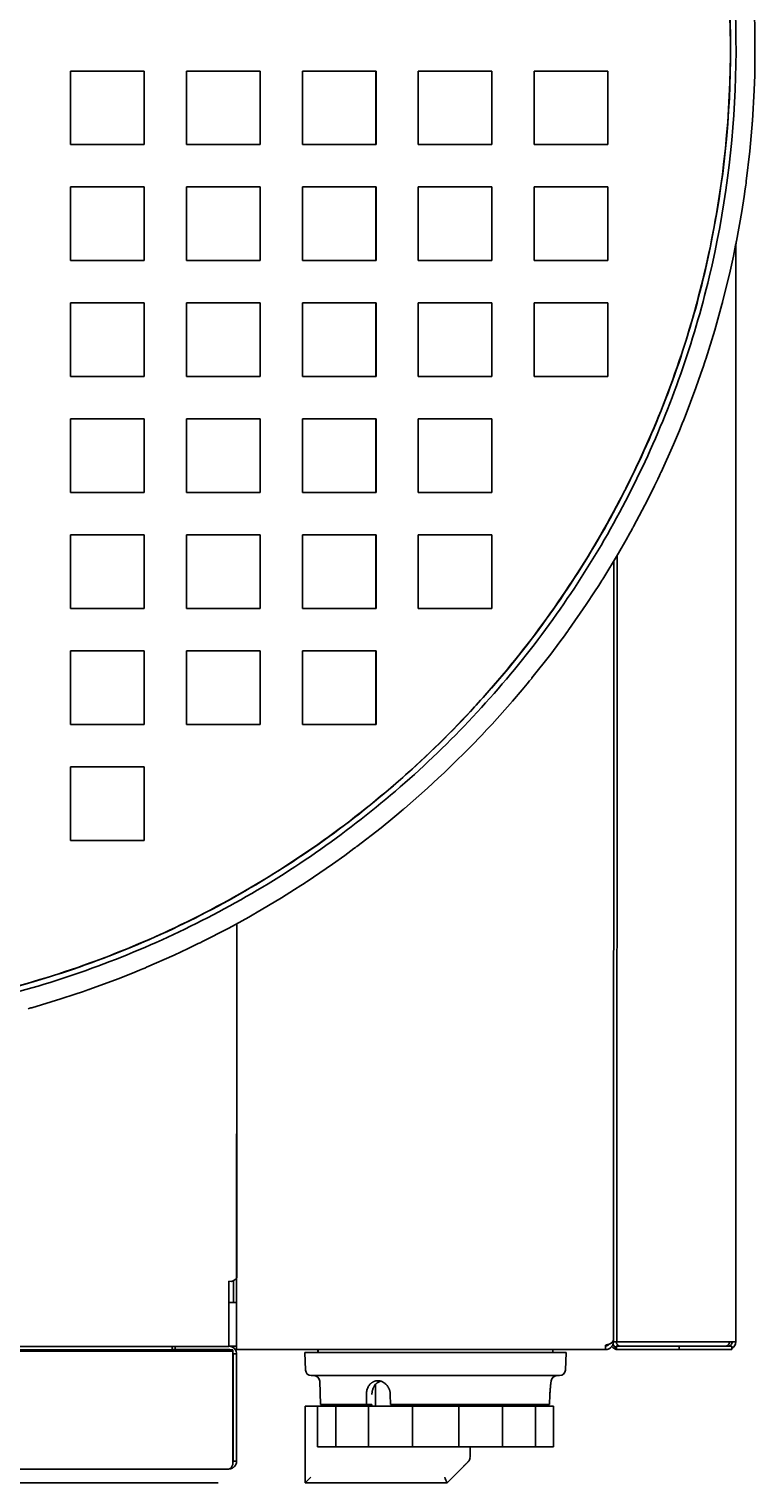
# Model space of a CAD drawing. Extents: x 100 to 8278, y 100 to 5882.
# Drawn here: x 3136 to 3386, y 1786 to 2287 of the extents above; entities that cross this region are included whole.
import ezdxf

# ---------------------------------------------------------------- set-up
doc = ezdxf.new("R2010")
doc.units = 0
doc.layers.get('0').update_dxf_attribs({"color": 1, "linetype": 'CONTINUOUS'})
doc.styles.get("Standard").update_dxf_attribs({"font": 'simplex'})
doc.dimstyles.get("Standard").update_dxf_attribs({"dimtxt": 2.5, "dimasz": 2.5, "dimexe": 1.25, "dimexo": 0.625, "dimtad": 1, "dimcen": 2.5, "dimazin": 3, "dimtfac": 1, "dimtmove": 0, "dimatfit": 3})

# ---------------------------------------------------------------- blocks, each defined once
blk = doc.blocks.new('*D1')
at = {"color": 1, "linetype": 'CONTINUOUS'}
for p, q in [((2136.551607, 4452.892838), (2633.24621, 4452.892838)), ((2166.551607, 4452.892838), (2161.551607, 4417.892838)), ((2166.551607, 1785.792838), (2166.551607, 4452.892838)), ((2171.551607, 4417.892838), (2166.551607, 4452.892838)), ((2166.551607, 4437.892838), (2164.051607, 4417.892838)), ((2169.051607, 4417.892838), (2166.551607, 4437.892838)), ((2161.551607, 4417.892838), (2169.051607, 4417.892838)), ((2164.051607, 4417.892838), (2171.551607, 4417.892838)), ((2169.051607, 1820.792838), (2161.551607, 1820.792838)), ((2161.551607, 1820.792838), (2166.551607, 1785.792838)), ((2171.551607, 1820.792838), (2164.051607, 1820.792838)), ((2164.051607, 1820.792838), (2166.551607, 1800.792838)), ((2166.551607, 1785.792838), (2171.551607, 1820.792838)), ((2166.551607, 1800.792838), (2169.051607, 1820.792838)), ((3200.777368, 1785.792838), (2136.551607, 1785.792838))]:
    blk.add_line(p, q, dxfattribs=at)
blk.add_text('2667.1', height=35, rotation=90, dxfattribs=at).set_placement((2149.051607, 3054.655338))

msp = doc.modelspace()

# ---------------------------------------------------------------- linework, layer by layer
at = {"color": 3, "linetype": 'CONTINUOUS'}
for p, q in [((3385.815626, 2292.421297), (3385.964436, 2287.17357)), ((3385.964436, 2287.17357), (3386.021581, 2276.674407)), ((3149.853964, 2272.843541), (3175.253941, 2272.843541)), ((3149.853964, 2247.443541), (3149.853964, 2272.843541)), ((3175.252293, 2247.443541), (3175.252293, 2272.843541)), ((3175.253941, 2272.843541), (3175.253941, 2247.443541)), ((3189.853927, 2272.843541), (3215.253903, 2272.843541)), ((3189.853927, 2247.443541), (3189.853927, 2272.843541)), ((3215.252255, 2247.443541), (3215.252255, 2272.843541)), ((3215.253903, 2272.843541), (3215.253903, 2247.443541)), ((3229.853889, 2272.843541), (3255.253865, 2272.843541)), ((3229.853889, 2247.443541), (3229.853889, 2272.843541)), ((3255.252218, 2247.443541), (3255.252218, 2272.843541)), ((3255.253865, 2272.843541), (3255.253865, 2247.443541)), ((3269.853851, 2272.843541), (3295.253827, 2272.843541)), ((3269.853851, 2247.443541), (3269.853851, 2272.843541)), ((3295.25218, 2247.443541), (3295.25218, 2272.843541)), ((3295.253827, 2272.843541), (3295.253827, 2247.443541)), ((3309.853814, 2272.843541), (3335.25379, 2272.843541)), ((3309.853814, 2247.443541), (3309.853814, 2272.843541)), ((3335.252142, 2247.443541), (3335.252142, 2272.843541)), ((3335.25379, 2272.843541), (3335.25379, 2247.443541)), ((3385.98568, 2274.049732), (3385.929676, 2271.425407)), ((3386.006143, 2275.362035), (3385.98568, 2274.049732)), ((3386.014489, 2276.018214), (3386.006143, 2275.362035)), ((3386.018192, 2276.346309), (3386.014489, 2276.018214)), ((3386.021581, 2276.674407), (3386.018192, 2276.346309)), ((3385.929676, 2271.425407), (3385.757294, 2266.178416)), ((3385.757294, 2266.178416), (3385.170638, 2255.695365)), ((3384.97356, 2253.077822), (3384.756366, 2250.461883)), ((3385.074616, 2254.386402), (3384.97356, 2253.077822)), ((3385.123256, 2255.040837), (3385.074616, 2254.386402)), ((3385.147105, 2255.368089), (3385.123256, 2255.040837)), ((3385.170638, 2255.695365), (3385.147105, 2255.368089)), ((3175.253941, 2247.443541), (3149.853964, 2247.443541)), ((3215.253903, 2247.443541), (3189.853927, 2247.443541)), ((3255.253865, 2247.443541), (3229.853889, 2247.443541)), ((3295.253827, 2247.443541), (3269.853851, 2247.443541)), ((3335.25379, 2247.443541), (3309.853814, 2247.443541)), ((3384.756366, 2250.461883), (3384.261766, 2245.235417)), ((3384.261766, 2245.235417), (3383.032661, 2234.808303)), ((3149.853964, 2232.843541), (3175.253941, 2232.843541)), ((3149.853964, 2207.443541), (3149.853964, 2232.843541)), ((3175.252293, 2207.443541), (3175.252293, 2232.843541)), ((3175.253941, 2232.843541), (3175.253941, 2207.443541)), ((3189.853927, 2232.843541), (3215.253903, 2232.843541)), ((3189.853927, 2207.443541), (3189.853927, 2232.843541)), ((3215.252255, 2207.443541), (3215.252255, 2232.843541)), ((3215.253903, 2232.843541), (3215.253903, 2207.443541)), ((3229.853889, 2232.843541), (3255.253865, 2232.843541)), ((3229.853889, 2207.443541), (3229.853889, 2232.843541)), ((3255.252218, 2207.443541), (3255.252218, 2232.843541)), ((3255.253865, 2232.843541), (3255.253865, 2207.443541)), ((3269.853851, 2232.843541), (3295.253827, 2232.843541)), ((3269.853851, 2207.443541), (3269.853851, 2232.843541)), ((3295.25218, 2207.443541), (3295.25218, 2232.843541)), ((3295.253827, 2232.843541), (3295.253827, 2207.443541)), ((3309.853814, 2232.843541), (3335.25379, 2232.843541)), ((3309.853814, 2207.443541), (3309.853814, 2232.843541)), ((3335.252142, 2207.443541), (3335.252142, 2232.843541)), ((3335.25379, 2232.843541), (3335.25379, 2207.443541)), ((3382.675601, 2232.207774), (3382.298696, 2229.610042)), ((3382.856614, 2233.507698), (3382.675601, 2232.207774)), ((3382.945258, 2234.157917), (3382.856614, 2233.507698)), ((3382.989115, 2234.483089), (3382.945258, 2234.157917)), ((3383.032661, 2234.808303), (3382.989115, 2234.483089)), ((3382.298696, 2229.610042), (3381.485482, 2224.42357)), ((3381.485482, 2224.42357), (3379.622386, 2214.090761)), ((3379.367393, 2212.803286), (3379.107503, 2211.51679)), ((3379.495502, 2213.446902), (3379.367393, 2212.803286)), ((3379.383621, 2212.839016), (3379.383621, 1834.492838)), ((3379.559097, 2213.768801), (3379.495502, 2213.446902)), ((3379.59078, 2213.929773), (3379.559097, 2213.768801)), ((3379.622386, 2214.090761), (3379.59078, 2213.929773)), ((3175.253941, 2207.443541), (3149.853964, 2207.443541)), ((3215.253903, 2207.443541), (3189.853927, 2207.443541)), ((3255.253865, 2207.443541), (3229.853889, 2207.443541)), ((3295.253827, 2207.443541), (3269.853851, 2207.443541)), ((3335.25379, 2207.443541), (3309.853814, 2207.443541)), ((3378.573044, 2208.946811), (3377.445531, 2203.819421)), ((3379.107503, 2211.51679), (3378.573044, 2208.946811)), ((3377.445531, 2203.819421), (3374.957076, 2193.619096)), ((3149.853964, 2192.843541), (3175.253941, 2192.843541)), ((3149.853964, 2167.443541), (3149.853964, 2192.843541)), ((3175.252293, 2167.443541), (3175.252293, 2192.843541)), ((3175.253941, 2192.843541), (3175.253941, 2167.443541)), ((3189.853927, 2192.843541), (3215.253903, 2192.843541)), ((3189.853927, 2167.443541), (3189.853927, 2192.843541)), ((3215.252255, 2167.443541), (3215.252255, 2192.843541)), ((3215.253903, 2192.843541), (3215.253903, 2167.443541)), ((3229.853889, 2192.843541), (3255.253865, 2192.843541)), ((3229.853889, 2167.443541), (3229.853889, 2192.843541)), ((3255.252218, 2167.443541), (3255.252218, 2192.843541)), ((3255.253865, 2192.843541), (3255.253865, 2167.443541)), ((3269.853851, 2192.843541), (3295.253827, 2192.843541)), ((3269.853851, 2167.443541), (3269.853851, 2192.843541)), ((3295.25218, 2167.443541), (3295.25218, 2192.843541)), ((3295.253827, 2192.843541), (3295.253827, 2167.443541)), ((3309.853814, 2192.843541), (3335.25379, 2192.843541)), ((3309.853814, 2167.443541), (3309.853814, 2192.843541)), ((3335.252142, 2167.443541), (3335.252142, 2192.843541)), ((3335.25379, 2192.843541), (3335.25379, 2167.443541)), ((3374.624218, 2192.349524), (3374.286528, 2191.081229)), ((3374.791251, 2192.984151), (3374.624218, 2192.349524)), ((3374.874315, 2193.301584), (3374.791251, 2192.984151)), ((3374.915733, 2193.46033), (3374.874315, 2193.301584)), ((3374.957076, 2193.619096), (3374.915733, 2193.46033)), ((3373.596673, 2188.548547), (3372.159179, 2183.49933)), ((3374.286528, 2191.081229), (3373.596673, 2188.548547)), ((3372.159179, 2183.49933), (3369.053996, 2173.469668)), ((3368.64435, 2172.222772), (3368.22994, 2170.97745)), ((3368.849769, 2172.846024), (3368.64435, 2172.222772)), ((3368.952032, 2173.157797), (3368.849769, 2172.846024)), ((3369.003051, 2173.313721), (3368.952032, 2173.157797)), ((3369.053996, 2173.469668), (3369.003051, 2173.313721)), ((3175.253941, 2167.443541), (3149.853964, 2167.443541)), ((3215.253903, 2167.443541), (3189.853927, 2167.443541)), ((3255.253865, 2167.443541), (3229.853889, 2167.443541)), ((3295.253827, 2167.443541), (3269.853851, 2167.443541)), ((3335.25379, 2167.443541), (3309.853814, 2167.443541)), ((3367.386848, 2168.491609), (3365.643687, 2163.539656)), ((3368.22994, 2170.97745), (3367.386848, 2168.491609)), ((3365.643687, 2163.539656), (3361.93041, 2153.718837)), ((3149.853964, 2152.843541), (3175.253941, 2152.843541)), ((3149.853964, 2127.443541), (3149.853964, 2152.843541)), ((3175.252293, 2127.443541), (3175.252293, 2152.843541)), ((3175.253941, 2152.843541), (3175.253941, 2127.443541)), ((3189.853927, 2152.843541), (3215.253903, 2152.843541)), ((3189.853927, 2127.443541), (3189.853927, 2152.843541)), ((3215.252255, 2127.443541), (3215.252255, 2152.843541)), ((3215.253903, 2152.843541), (3215.253903, 2127.443541)), ((3229.853889, 2152.843541), (3255.253865, 2152.843541)), ((3229.853889, 2127.443541), (3229.853889, 2152.843541)), ((3255.252218, 2127.443541), (3255.252218, 2152.843541)), ((3255.253865, 2152.843541), (3255.253865, 2127.443541)), ((3269.853851, 2152.843541), (3295.253827, 2152.843541)), ((3269.853851, 2127.443541), (3269.853851, 2152.843541)), ((3295.25218, 2127.443541), (3295.25218, 2152.843541)), ((3295.253827, 2152.843541), (3295.253827, 2127.443541)), ((3361.445055, 2152.499388), (3360.955005, 2151.281814)), ((3361.68832, 2153.10888), (3361.445055, 2152.499388)), ((3361.809511, 2153.4138), (3361.68832, 2153.10888)), ((3361.869997, 2153.566304), (3361.809511, 2153.4138)), ((3361.93041, 2153.718837), (3361.869997, 2153.566304)), ((3359.960861, 2148.852386), (3357.916677, 2144.016869)), ((3360.955005, 2151.281814), (3359.960861, 2148.852386)), ((3357.916677, 2144.016869), (3353.606929, 2134.442863)), ((3352.483831, 2132.07034), (3351.342628, 2129.70647)), ((3353.047648, 2133.255528), (3352.483831, 2132.07034)), ((3353.327856, 2133.848928), (3353.047648, 2133.255528)), ((3353.467534, 2134.145829), (3353.327856, 2133.848928)), ((3353.537267, 2134.29433), (3353.467534, 2134.145829)), ((3353.606929, 2134.442863), (3353.537267, 2134.29433)), ((3175.253941, 2127.443541), (3149.853964, 2127.443541)), ((3215.253903, 2127.443541), (3189.853927, 2127.443541)), ((3255.253865, 2127.443541), (3229.853889, 2127.443541)), ((3295.253827, 2127.443541), (3269.853851, 2127.443541)), ((3351.342628, 2129.70647), (3349.006217, 2125.005214)), ((3349.006217, 2125.005214), (3344.119593, 2115.712303)), ((3149.853964, 2112.843541), (3175.253941, 2112.843541)), ((3149.853964, 2087.443541), (3149.853964, 2112.843541)), ((3175.252293, 2087.443541), (3175.252293, 2112.843541)), ((3175.253941, 2112.843541), (3175.253941, 2087.443541)), ((3189.853927, 2112.843541), (3215.253903, 2112.843541)), ((3189.853927, 2087.443541), (3189.853927, 2112.843541)), ((3215.252255, 2087.443541), (3215.252255, 2112.843541)), ((3215.253903, 2112.843541), (3215.253903, 2087.443541)), ((3229.853889, 2112.843541), (3255.253865, 2112.843541)), ((3229.853889, 2087.443541), (3229.853889, 2112.843541)), ((3255.252218, 2087.443541), (3255.252218, 2112.843541)), ((3255.253865, 2112.843541), (3255.253865, 2087.443541)), ((3269.853851, 2112.843541), (3295.253827, 2112.843541)), ((3269.853851, 2087.443541), (3269.853851, 2112.843541)), ((3295.25218, 2087.443541), (3295.25218, 2112.843541)), ((3295.253827, 2112.843541), (3295.253827, 2087.443541)), ((3342.853855, 2113.412673), (3341.570642, 2111.122743)), ((3343.488913, 2114.561283), (3342.853855, 2113.412673)), ((3343.804801, 2115.136493), (3343.488913, 2114.561283)), ((3343.962334, 2115.424323), (3343.804801, 2115.136493)), ((3344.040998, 2115.568294), (3343.962334, 2115.424323)), ((3344.119593, 2115.712303), (3344.040998, 2115.568294)), ((3338.952107, 2106.572511), (3333.508811, 2097.59422)), ((3341.570642, 2111.122743), (3338.952107, 2106.572511)), ((3337.158383, 1835.130916), (3337.334229, 2103.820684)), ((3338.357961, 1834.492838), (3338.53555, 2105.844872)), ((3332.809258, 2096.483707), (3332.105484, 2095.375864)), ((3333.159563, 2097.038631), (3332.809258, 2096.483707)), ((3333.334319, 2097.316342), (3333.159563, 2097.038631)), ((3333.421598, 2097.45526), (3333.334319, 2097.316342)), ((3333.508811, 2097.59422), (3333.421598, 2097.45526)), ((3330.685313, 2093.168257), (3327.794756, 2088.785811)), ((3332.105484, 2095.375864), (3330.685313, 2093.168257)), ((3175.253941, 2087.443541), (3149.853964, 2087.443541)), ((3215.253903, 2087.443541), (3189.853927, 2087.443541)), ((3255.253865, 2087.443541), (3229.853889, 2087.443541)), ((3295.253827, 2087.443541), (3269.853851, 2087.443541)), ((3327.794756, 2088.785811), (3321.814991, 2080.155667)), ((3320.279125, 2078.026966), (3318.727047, 2075.910063)), ((3321.04909, 2079.08985), (3320.279125, 2078.026966)), ((3321.432549, 2079.622393), (3321.04909, 2079.08985)), ((3321.623897, 2079.888939), (3321.432549, 2079.622393)), ((3321.719476, 2080.02228), (3321.623897, 2079.888939)), ((3321.814991, 2080.155667), (3321.719476, 2080.02228)), ((3149.853964, 2072.843541), (3175.253941, 2072.843541)), ((3149.853964, 2047.443541), (3149.853964, 2072.843541)), ((3175.252293, 2047.443541), (3175.252293, 2072.843541)), ((3175.253941, 2072.843541), (3175.253941, 2047.443541)), ((3189.853927, 2072.843541), (3215.253903, 2072.843541)), ((3189.853927, 2047.443541), (3189.853927, 2072.843541)), ((3215.252255, 2047.443541), (3215.252255, 2072.843541)), ((3215.253903, 2072.843541), (3215.253903, 2047.443541)), ((3229.853889, 2072.843541), (3255.253865, 2072.843541)), ((3229.853889, 2047.443541), (3229.853889, 2072.843541)), ((3255.252218, 2047.443541), (3255.252218, 2072.843541)), ((3255.253865, 2072.843541), (3255.253865, 2047.443541)), ((3315.574569, 2071.712167), (3309.07854, 2063.463695)), ((3318.727047, 2075.910063), (3315.574569, 2071.712167)), ((3307.415186, 2061.433032), (3305.736251, 2059.415213)), ((3308.248816, 2062.446766), (3307.415186, 2061.433032)), ((3308.664167, 2062.954832), (3308.248816, 2062.446766)), ((3308.871476, 2063.209164), (3308.664167, 2062.954832)), ((3308.975039, 2063.336405), (3308.871476, 2063.209164)), ((3309.07854, 2063.463695), (3308.975039, 2063.336405)), ((3305.736251, 2059.415213), (3302.332001, 2055.41865)), ((3302.332001, 2055.41865), (3295.341262, 2047.585013)), ((3175.253941, 2047.443541), (3149.853964, 2047.443541)), ((3215.253903, 2047.443541), (3189.853927, 2047.443541)), ((3255.253865, 2047.443541), (3229.853889, 2047.443541)), ((3294.450618, 2046.621004), (3293.556289, 2045.660414)), ((3294.896401, 2047.102582), (3294.450618, 2046.621004)), ((3295.118947, 2047.343691), (3294.896401, 2047.102582)), ((3295.230133, 2047.464325), (3295.118947, 2047.343691)), ((3295.341262, 2047.585013), (3295.230133, 2047.464325)), ((3291.756634, 2043.749538), (3288.11374, 2039.969354)), ((3293.556289, 2045.660414), (3291.756634, 2043.749538)), ((3288.11374, 2039.969354), (3280.656868, 2032.57804)), ((3149.853964, 2032.843541), (3175.253941, 2032.843541)), ((3149.853964, 2007.443541), (3149.853964, 2032.843541)), ((3175.252293, 2007.443541), (3175.252293, 2032.843541)), ((3175.253941, 2032.843541), (3175.253941, 2007.443541)), ((3279.709003, 2031.670217), (3278.757685, 2030.766012)), ((3280.183368, 2032.123677), (3279.709003, 2031.670217)), ((3280.420226, 2032.350746), (3280.183368, 2032.123677)), ((3280.538574, 2032.464365), (3280.420226, 2032.350746)), ((3280.656868, 2032.57804), (3280.538574, 2032.464365)), ((3276.844748, 2028.968502), (3272.978076, 2025.417439)), ((3278.757685, 2030.766012), (3276.844748, 2028.968502)), ((3272.978076, 2025.417439), (3265.084795, 2018.493916)), ((3263.078832, 2016.800826), (3261.060044, 2015.12305)), ((3264.083424, 2017.645463), (3263.078832, 2016.800826)), ((3264.584513, 2018.069213), (3264.083424, 2017.645463)), ((3264.834755, 2018.281446), (3264.584513, 2018.069213)), ((3264.959801, 2018.387651), (3264.834755, 2018.281446)), ((3265.022304, 2018.440776), (3264.959801, 2018.387651)), ((3265.084795, 2018.493916), (3265.022304, 2018.440776)), ((3256.984457, 2011.813841), (3248.684492, 2005.383579)), ((3261.060044, 2015.12305), (3256.984457, 2011.813841)), ((3175.253941, 2007.443541), (3149.853964, 2007.443541)), ((3244.461972, 2002.264118), (3240.192331, 1999.209498)), ((3246.57918, 2003.815793), (3244.461972, 2002.264118)), ((3247.63333, 2004.597678), (3246.57918, 2003.815793)), ((3248.159286, 2004.990127), (3247.63333, 2004.597678)), ((3248.421983, 2005.186728), (3248.159286, 2004.990127)), ((3248.553261, 2005.285122), (3248.421983, 2005.186728)), ((3248.618882, 2005.334343), (3248.553261, 2005.285122)), ((3248.684492, 2005.383579), (3248.618882, 2005.334343)), ((3240.192331, 1999.209498), (3231.515406, 1993.297965)), ((3229.318176, 1991.861851), (3227.109979, 1990.442644)), ((3230.418169, 1992.577801), (3229.318176, 1991.861851)), ((3230.967133, 1992.937357), (3230.418169, 1992.577801)), ((3231.241356, 1993.11753), (3230.967133, 1992.937357)), ((3231.378403, 1993.207715), (3231.241356, 1993.11753)), ((3231.44691, 1993.252832), (3231.378403, 1993.207715)), ((3231.515406, 1993.297965), (3231.44691, 1993.252832)), ((3222.661148, 1987.655348), (3213.637407, 1982.287848)), ((3227.109979, 1990.442644), (3222.661148, 1987.655348)), ((3211.356049, 1980.989525), (3209.064805, 1979.708738)), ((3212.497973, 1981.636498), (3211.356049, 1980.989525)), ((3213.068002, 1981.961627), (3212.497973, 1981.636498)), ((3213.352783, 1982.124601), (3213.068002, 1981.961627)), ((3213.495115, 1982.20619), (3213.352783, 1982.124601)), ((3213.566266, 1982.247011), (3213.495115, 1982.20619)), ((3213.637407, 1982.287848), (3213.566266, 1982.247011)), ((3204.453226, 1977.200005), (3195.117664, 1972.395527)), ((3209.064805, 1979.708738), (3204.453226, 1977.200005)), ((3207.25475, 1978.710338), (3207.159384, 1832.992838)), ((3207.159943, 1833.847412), (3207.25475, 1978.710338)), ((3207.161431, 1833.331071), (3207.256576, 1978.711336)), ((3207.172512, 1856.532915), (3207.252471, 1978.709092)), ((3192.761182, 1971.239118), (3190.395945, 1970.100708)), ((3193.940526, 1971.815076), (3192.761182, 1971.239118)), ((3194.529372, 1972.10474), (3193.940526, 1971.815076)), ((3194.823587, 1972.249993), (3194.529372, 1972.10474)), ((3194.970643, 1972.322725), (3194.823587, 1972.249993)), ((3195.044158, 1972.359117), (3194.970643, 1972.322725)), ((3195.117664, 1972.395527), (3195.044158, 1972.359117)), ((3185.639778, 1967.878121), (3176.028625, 1963.651493)), ((3190.395945, 1970.100708), (3185.639778, 1967.878121)), ((3171.175903, 1961.64838), (3166.293261, 1959.71935)), ((3173.606075, 1962.640705), (3171.175903, 1961.64838)), ((3174.818311, 1963.143795), (3173.606075, 1962.640705)), ((3175.423709, 1963.397068), (3174.818311, 1963.143795)), ((3175.726228, 1963.524137), (3175.423709, 1963.397068)), ((3175.877441, 1963.587779), (3175.726228, 1963.524137)), ((3175.953037, 1963.619627), (3175.877441, 1963.587779)), ((3176.028625, 1963.651493), (3175.953037, 1963.619627)), ((3156.133158, 1955.976683), (3155.823469, 1955.868262)), ((3156.287963, 1956.031004), (3156.133158, 1955.976683)), ((3156.365356, 1956.058192), (3156.287963, 1956.031004)), ((3156.442743, 1956.085399), (3156.365356, 1956.058192)), ((3166.293261, 1959.71935), (3156.442743, 1956.085399)), ((3146.486128, 1952.753344), (3136.432473, 1949.726894)), ((3151.477132, 1954.381403), (3146.486128, 1952.753344)), ((3153.963182, 1955.223937), (3151.477132, 1954.381403)), ((3155.203783, 1955.652306), (3153.963182, 1955.223937)), ((3155.823469, 1955.868262), (3155.203783, 1955.652306)), ((3135.801104, 1949.547973), (3135.169394, 1949.37026)), ((3136.116832, 1949.637282), (3135.801104, 1949.547973)), ((3136.274663, 1949.68205), (3136.116832, 1949.637282)), ((3136.353571, 1949.704463), (3136.274663, 1949.68205)), ((3136.432473, 1949.726894), (3136.353571, 1949.704463)), ((3204.475853, 1855.363888), (3204.461089, 1832.805575)), ((3204.465853, 1855.363888), (3204.465859, 1855.372915)), ((3204.475853, 1855.363888), (3204.465853, 1855.363888)), ((3204.465859, 1855.372915), (3204.475859, 1855.372915)), ((3204.475827, 1855.372915), (3204.475853, 1855.363888)), ((3206.047261, 1847.992838), (3206.047261, 1855.59014)), ((3207.144281, 1847.992838), (3204.471029, 1847.992838)), ((3207.144281, 1832.992838), (3207.144281, 1847.992838)), ((3205.890446, 1831.725789), (2878.432176, 1831.725789)), ((3205.891933, 1831.209176), (2878.433663, 1831.209176)), ((3204.461089, 1832.805575), (2879.861395, 1832.805575)), ((3184.86513, 1832.805575), (3184.86513, 1831.792838)), ((3184.86513, 1831.792838), (3185.936063, 1831.792838)), ((3185.936063, 1832.805575), (3185.936063, 1831.792838)), ((3185.936063, 1831.792838), (3204.436046, 1831.792838)), ((3204.461212, 1832.992838), (3207.144281, 1832.992838)), ((3205.866341, 1792.130458), (3205.891933, 1831.209176)), ((3205.891933, 1831.209176), (3205.890446, 1831.725789)), ((3206.06511, 1832.992838), (3206.06511, 1832.446009)), ((3206.681038, 1831.792838), (3207.158084, 1831.792838)), ((3207.159384, 1832.992838), (3207.144281, 1832.992838)), ((3207.144281, 1832.992838), (3207.158084, 1832.992838)), ((3207.158084, 1831.792838), (3334.457964, 1831.792838)), ((3230.709814, 1830.792838), (3230.92207, 1824.722943)), ((3230.709815, 1830.792838), (3230.827896, 1830.792838)), ((3230.827896, 1830.792838), (3232.82942, 1830.792838)), ((3232.82942, 1830.792838), (3318.831776, 1830.792838)), ((3235.213245, 1830.792838), (3235.213245, 1831.792838)), ((3235.324458, 1830.792838), (3235.324458, 1831.792838)), ((3316.324381, 1830.792838), (3316.324381, 1831.792838)), ((3318.831776, 1830.792838), (3320.827813, 1830.792838)), ((3320.827813, 1830.792838), (3320.615557, 1824.722943)), ((3334.457964, 1831.792838), (3334.759609, 1831.811007)), ((3334.461047, 1832.992841), (3334.643015, 1833.005432)), ((3334.612554, 1833.355774), (3334.461313, 1833.331072)), ((3334.763292, 1833.384145), (3334.612554, 1833.355774)), ((3334.643015, 1833.005432), (3334.821434, 1833.041334)), ((3334.759609, 1831.811007), (3335.056697, 1831.864235)), ((3334.913073, 1833.416137), (3334.763292, 1833.384145)), ((3334.821434, 1833.041334), (3334.99419, 1833.098995)), ((3335.061435, 1833.451702), (3334.913073, 1833.416137)), ((3334.99419, 1833.098995), (3335.159168, 1833.176867)), ((3335.056697, 1831.864235), (3335.346064, 1831.950598)), ((3335.20792, 1833.490791), (3335.061435, 1833.451702)), ((3335.159168, 1833.176867), (3335.314253, 1833.273397)), ((3335.352069, 1833.533357), (3335.20792, 1833.490791)), ((3335.314253, 1833.273397), (3335.45733, 1833.387037)), ((3335.346064, 1831.950598), (3335.624548, 1832.068174)), ((3335.493423, 1833.579351), (3335.352069, 1833.533357)), ((3335.45733, 1833.387037), (3335.586285, 1833.516235)), ((3335.631522, 1833.628724), (3335.493423, 1833.579351)), ((3335.586285, 1833.516235), (3335.699002, 1833.65944)), ((3335.624548, 1832.068174), (3335.888987, 1832.215041)), ((3335.765846, 1833.681444), (3335.631522, 1833.628724)), ((3335.895585, 1833.737516), (3335.765846, 1833.681444)), ((3335.888987, 1832.215041), (3336.136218, 1832.389275)), ((3336.020408, 1833.796795), (3335.895585, 1833.737516)), ((3336.140074, 1833.859112), (3336.020408, 1833.796795)), ((3336.136218, 1832.389275), (3336.252392, 1832.486055)), ((3336.362982, 1833.992181), (3336.140074, 1833.859112)), ((3336.252392, 1832.486055), (3336.363078, 1832.588956)), ((3336.562395, 1834.135366), (3336.362982, 1833.992181)), ((3336.363078, 1832.588956), (3336.467881, 1832.697737)), ((3336.467881, 1832.697737), (3336.566405, 1832.81216)), ((3336.736402, 1834.287309), (3336.562395, 1834.135366)), ((3336.566405, 1832.81216), (3336.658255, 1832.931982)), ((3336.658255, 1832.931982), (3336.743035, 1833.056964)), ((3336.88309, 1834.446654), (3336.736402, 1834.287309)), ((3336.743035, 1833.056964), (3336.820351, 1833.186866)), ((3336.820351, 1833.186866), (3336.889863, 1833.321357)), ((3337.000544, 1834.612044), (3336.88309, 1834.446654)), ((3336.889863, 1833.321357), (3336.951584, 1833.459626)), ((3336.928329, 1834.492838), (3337.156988, 1834.492838)), ((3336.951584, 1833.459626), (3337.005435, 1833.60115)), ((3337.086853, 1834.782123), (3337.000544, 1834.612044)), ((3337.005435, 1833.60115), (3337.051304, 1833.745467)), ((3337.051304, 1833.745467), (3337.089078, 1833.892117)), ((3337.140103, 1834.955532), (3337.086853, 1834.782123)), ((3337.089078, 1833.892117), (3337.118646, 1834.040639)), ((3337.118646, 1834.040639), (3337.139895, 1834.190574)), ((3337.139895, 1834.190574), (3337.147365, 1834.265924)), ((3337.158382, 1835.130916), (3337.140103, 1834.955532)), ((3337.147365, 1834.265924), (3337.152713, 1834.341458)), ((3337.152713, 1834.341458), (3337.156988, 1834.492835)), ((3337.156988, 1834.492838), (3337.156485, 1835.072679)), ((3337.157962, 1834.492838), (3337.156988, 1834.492838)), ((3337.158379, 1835.130916), (3337.157962, 1834.492838)), ((3337.157962, 1834.492838), (3338.357961, 1834.492838)), ((3338.238692, 1832.992838), (3338.184966, 1832.992838)), ((3338.184966, 1832.247518), (3338.184966, 1832.992838)), ((3338.184966, 1831.792838), (3338.184966, 1832.247518)), ((3338.184966, 1831.792838), (3338.238692, 1831.792838)), ((3359.867187, 1832.992838), (3338.238692, 1832.992838)), ((3338.238692, 1831.792838), (3338.238692, 1832.992838)), ((3338.238692, 1831.792838), (3359.867187, 1831.792838)), ((3338.357961, 1834.492838), (3339.740338, 1834.492838)), ((3358.913231, 1834.492838), (3339.740338, 1834.492838)), ((3358.913231, 1834.492838), (3361.358119, 1834.492838)), ((3359.867187, 1831.792838), (3359.867187, 1832.992838)), ((3378.060388, 1832.992838), (3359.867187, 1832.992838)), ((3359.867187, 1831.792838), (3378.060388, 1831.792838)), ((3379.132216, 1834.492838), (3361.358119, 1834.492838)), ((3378.060388, 1831.792838), (3378.060388, 1832.992838)), ((3379.132216, 1834.492838), (3379.383621, 1834.492838)), ((3205.96011, 1830.292838), (3205.93588, 1793.292838)), ((3205.936044, 1830.292838), (3205.96011, 1830.292838)), ((3207.160109, 1830.292838), (3205.96011, 1830.292838)), ((3207.135879, 1793.292838), (3207.160109, 1830.292838)), ((3232.920848, 1822.792838), (3233.038347, 1822.792838)), ((3233.038347, 1822.792838), (3318.616779, 1822.792838)), ((3236.118021, 1812.792838), (3235.836217, 1820.862637)), ((3253.893474, 1820.445607), (3254.007423, 1820.519281)), ((3254.007423, 1820.519281), (3254.12387, 1820.588504)), ((3254.12387, 1820.588504), (3254.242665, 1820.653053)), ((3254.242665, 1820.653053), (3254.363645, 1820.712746)), ((3254.363645, 1820.712746), (3254.486565, 1820.767619)), ((3254.486565, 1820.767619), (3254.611186, 1820.817606)), ((3254.611186, 1820.817606), (3254.737302, 1820.862634)), ((3254.73731, 1820.862637), (3254.843976, 1820.896546)), ((3254.843976, 1820.896546), (3254.951693, 1820.927037)), ((3254.951693, 1820.927037), (3255.060251, 1820.954017)), ((3255.060251, 1820.954017), (3255.169644, 1820.977466)), ((3255.169644, 1820.977466), (3255.279866, 1820.997362)), ((3255.279866, 1820.997362), (3255.390911, 1821.013686)), ((3255.390911, 1821.013686), (3255.502773, 1821.026416)), ((3255.502773, 1821.026416), (3255.615444, 1821.035532)), ((3255.615444, 1821.035532), (3255.728848, 1821.041013)), ((3255.728848, 1821.041013), (3255.84268, 1821.042848)), ((3256.074579, 1820.583424), (3255.836807, 1820.435766)), ((3255.84268, 1821.042848), (3255.956848, 1821.041043)), ((3255.956848, 1821.041043), (3256.071291, 1821.035599)), ((3256.071291, 1821.035599), (3256.185944, 1821.026523)), ((3256.322029, 1820.711453), (3256.074579, 1820.583424)), ((3256.185944, 1821.026523), (3256.300743, 1821.013817)), ((3256.300743, 1821.013817), (3256.415627, 1820.997486)), ((3256.577602, 1820.818558), (3256.322029, 1820.711453)), ((3256.415627, 1820.997486), (3256.530502, 1820.977538)), ((3256.530502, 1820.977538), (3256.644931, 1820.954039)), ((3256.839149, 1820.9047), (3256.577602, 1820.818558)), ((3256.644931, 1820.954039), (3256.758689, 1820.927035)), ((3256.758689, 1820.927035), (3256.871654, 1820.896557)), ((3256.871654, 1820.896557), (3256.983697, 1820.86264)), ((3256.983706, 1820.862637), (3257.248507, 1820.767619)), ((3257.248507, 1820.767619), (3257.509057, 1820.653053)), ((3257.509057, 1820.653053), (3257.76332, 1820.519281)), ((3257.76332, 1820.519281), (3258.009587, 1820.367708)), ((3315.612774, 1820.367708), (3315.633467, 1820.519281)), ((3315.633467, 1820.519281), (3315.652145, 1820.653053)), ((3315.652145, 1820.653053), (3315.668436, 1820.767619)), ((3315.668436, 1820.767619), (3315.682117, 1820.862634)), ((3315.682117, 1820.862637), (3315.686252, 1820.890036)), ((3315.686252, 1820.890036), (3315.690368, 1820.915221)), ((3315.690368, 1820.915221), (3315.694397, 1820.93818)), ((3315.694397, 1820.93818), (3315.69827, 1820.9589)), ((3315.69827, 1820.9589), (3315.701917, 1820.977367)), ((3315.701917, 1820.977367), (3315.705271, 1820.993569)), ((3315.705271, 1820.993569), (3315.708262, 1821.007493)), ((3315.708262, 1821.007493), (3315.710821, 1821.019127)), ((3315.710821, 1821.019127), (3315.71288, 1821.028457)), ((3315.71288, 1821.028457), (3315.714386, 1821.035471)), ((3315.714386, 1821.035471), (3315.715337, 1821.040166)), ((3315.715337, 1821.040166), (3315.715737, 1821.042541)), ((3251.95473, 1816.292838), (3251.957345, 1816.590973)), ((3252.016137, 1812.792838), (3251.95473, 1816.292838)), ((3251.957345, 1816.590973), (3251.975661, 1816.892904)), ((3251.975661, 1816.892904), (3252.009831, 1817.196222)), ((3252.009831, 1817.196222), (3252.06001, 1817.498518)), ((3252.06001, 1817.498518), (3252.126352, 1817.797383)), ((3252.126352, 1817.797383), (3252.209011, 1818.09041)), ((3252.209011, 1818.09041), (3252.30795, 1818.375316)), ((3252.30795, 1818.375316), (3252.422146, 1818.650347)), ((3252.422146, 1818.650347), (3252.550269, 1818.913882)), ((3252.550269, 1818.913882), (3252.69099, 1819.1643)), ((3252.69099, 1819.1643), (3252.842979, 1819.399981)), ((3252.842979, 1819.399981), (3253.004905, 1819.619304)), ((3253.004905, 1819.619304), (3253.089711, 1819.722981)), ((3253.089711, 1819.722981), (3253.178305, 1819.824165)), ((3253.178305, 1819.824165), (3253.27059, 1819.922697)), ((3253.27059, 1819.922697), (3253.366418, 1820.018352)), ((3253.366418, 1820.018352), (3253.46564, 1820.110905)), ((3253.46564, 1820.110905), (3253.568106, 1820.200132)), ((3253.568106, 1820.200132), (3253.673666, 1820.285808)), ((3253.673666, 1820.285808), (3253.782172, 1820.367708)), ((3253.782172, 1820.367708), (3253.893474, 1820.445607)), ((3253.853802, 1816.445067), (3253.851756, 1816.292848)), ((3253.85995, 1816.598634), (3253.853802, 1816.445067)), ((3253.870219, 1816.753238), (3253.85995, 1816.598634)), ((3253.884625, 1816.908541), (3253.870219, 1816.753238)), ((3253.903184, 1817.064214), (3253.884625, 1816.908541)), ((3253.925914, 1817.219929), (3253.903184, 1817.064214)), ((3253.952832, 1817.375355), (3253.925914, 1817.219929)), ((3253.983955, 1817.530165), (3253.952832, 1817.375355)), ((3254.019299, 1817.68403), (3253.983955, 1817.530165)), ((3254.058883, 1817.836619), (3254.019299, 1817.68403)), ((3254.102722, 1817.987606), (3254.058883, 1817.836619)), ((3254.150834, 1818.13666), (3254.102722, 1817.987606)), ((3254.203193, 1818.283483), (3254.150834, 1818.13666)), ((3254.259643, 1818.427845), (3254.203193, 1818.283483)), ((3254.319999, 1818.569525), (3254.259643, 1818.427845)), ((3254.384077, 1818.708302), (3254.319999, 1818.569525)), ((3254.451695, 1818.843956), (3254.384077, 1818.708302)), ((3254.522668, 1818.976266), (3254.451695, 1818.843956)), ((3254.596814, 1819.10501), (3254.522668, 1818.976266)), ((3254.673948, 1819.229969), (3254.596814, 1819.10501)), ((3254.83645, 1819.467645), (3254.673948, 1819.229969)), ((3255.008819, 1819.687668), (3254.83645, 1819.467645)), ((3255.194719, 1819.894423), (3255.008819, 1819.687668)), ((3255.110614, 1819.804698), (3255.110614, 1812.292838)), ((3255.395562, 1820.089321), (3255.194719, 1819.894423)), ((3255.610029, 1820.270417), (3255.395562, 1820.089321)), ((3255.836807, 1820.435766), (3255.610029, 1820.270417)), ((3258.009587, 1820.367708), (3258.246244, 1820.200132)), ((3258.246244, 1820.200132), (3258.471677, 1820.018352)), ((3258.471677, 1820.018352), (3258.684271, 1819.824165)), ((3258.684271, 1819.824165), (3258.882472, 1819.619304)), ((3258.882472, 1819.619304), (3259.069751, 1819.399981)), ((3259.069751, 1819.399981), (3259.247642, 1819.1643)), ((3259.247642, 1819.1643), (3259.414398, 1818.913882)), ((3259.414398, 1818.913882), (3259.493055, 1818.783653)), ((3259.493055, 1818.783653), (3259.568274, 1818.650347)), ((3259.568274, 1818.650347), (3259.639836, 1818.514167)), ((3259.639836, 1818.514167), (3259.707523, 1818.375316)), ((3259.707523, 1818.375316), (3259.771117, 1818.233996)), ((3259.771117, 1818.233996), (3259.8304, 1818.09041)), ((3259.8304, 1818.09041), (3259.885189, 1817.944777)), ((3259.885189, 1817.944777), (3259.935446, 1817.797383)), ((3259.935446, 1817.797383), (3259.981171, 1817.64853)), ((3259.981171, 1817.64853), (3260.022362, 1817.498518)), ((3260.022362, 1817.498518), (3260.059018, 1817.347648)), ((3260.059018, 1817.347648), (3260.091136, 1817.196222)), ((3260.091136, 1817.196222), (3260.118716, 1817.04454)), ((3260.118716, 1817.04454), (3260.141756, 1816.892904)), ((3260.141756, 1816.892904), (3260.160254, 1816.741615)), ((3260.160254, 1816.741615), (3260.174209, 1816.590973)), ((3260.174209, 1816.590973), (3260.18362, 1816.441291)), ((3260.18362, 1816.441291), (3260.188485, 1816.292848)), ((3260.188485, 1816.292838), (3260.249892, 1812.792838)), ((3315.140547, 1812.792838), (3315.263653, 1816.292838)), ((3315.263653, 1816.292838), (3315.275328, 1816.590973)), ((3315.275328, 1816.590973), (3315.28946, 1816.892904)), ((3315.28946, 1816.892904), (3315.305882, 1817.196222)), ((3315.305882, 1817.196222), (3315.324427, 1817.498518)), ((3315.324427, 1817.498518), (3315.344928, 1817.797383)), ((3315.344928, 1817.797383), (3315.36722, 1818.09041)), ((3315.36722, 1818.09041), (3315.39104, 1818.375316)), ((3315.39104, 1818.375316), (3315.415952, 1818.650347)), ((3315.415952, 1818.650347), (3315.441542, 1818.913882)), ((3315.441542, 1818.913882), (3315.467395, 1819.1643)), ((3315.467395, 1819.1643), (3315.493098, 1819.399981)), ((3315.493098, 1819.399981), (3315.518235, 1819.619304)), ((3315.518235, 1819.619304), (3315.542802, 1819.824165)), ((3315.542802, 1819.824165), (3315.567022, 1820.018352)), ((3315.567022, 1820.018352), (3315.590486, 1820.200132)), ((3315.590486, 1820.200132), (3315.612774, 1820.367708)), ((3230.760341, 1785.79284), (3230.760341, 1812.292838)), ((3230.760343, 1812.292838), (3230.777368, 1812.292838)), ((3230.777368, 1812.292838), (3232.780112, 1812.292838)), ((3232.780112, 1812.292838), (3235.098296, 1812.292838)), ((3235.098296, 1812.292838), (3235.098296, 1798.292838)), ((3235.098296, 1812.292838), (3241.349229, 1812.292838)), ((3252.016137, 1812.792838), (3236.118021, 1812.792838)), ((3239.768813, 1812.292838), (3239.768813, 1812.792838)), ((3252.67846, 1812.292838), (3241.349229, 1812.292838)), ((3241.349229, 1798.292838), (3241.349229, 1812.292838)), ((3253.851756, 1812.792838), (3252.016137, 1812.792838)), ((3252.67846, 1812.292838), (3267.824731, 1812.292838)), ((3252.67846, 1812.292838), (3252.67846, 1798.292838)), ((3253.851756, 1812.292838), (3253.851756, 1812.792838)), ((3315.140547, 1812.792838), (3260.249892, 1812.792838)), ((3262.085511, 1812.792838), (3262.085511, 1812.292838)), ((3283.824716, 1812.292838), (3267.824731, 1812.292838)), ((3267.824731, 1798.292838), (3267.824731, 1812.292838)), ((3283.824716, 1812.292838), (3298.95377, 1812.292838)), ((3283.824716, 1812.292838), (3283.824716, 1798.292838)), ((3310.251934, 1812.292838), (3298.95377, 1812.292838)), ((3298.95377, 1798.292838), (3298.95377, 1812.292838)), ((3310.251934, 1812.292838), (3316.501375, 1812.292838)), ((3310.251934, 1812.292838), (3310.251934, 1798.292838)), ((3311.460558, 1812.292838), (3311.460558, 1812.792838)), ((3316.501375, 1798.292838), (3316.501375, 1812.292838)), ((3241.349229, 1798.292838), (3235.098296, 1798.292838)), ((3252.67846, 1798.292838), (3241.349229, 1798.292838)), ((3267.824731, 1798.292838), (3252.67846, 1798.292838)), ((3283.824716, 1798.292838), (3267.824731, 1798.292838)), ((3298.95377, 1798.292838), (3283.824716, 1798.292838)), ((3287.768813, 1798.292838), (3287.768813, 1794.621255)), ((3310.251934, 1798.292838), (3298.95377, 1798.292838)), ((3316.501375, 1798.292838), (3310.251934, 1798.292838)), ((3204.433707, 1790.592838), (2879.834013, 1790.592838)), ((3204.536097, 1790.601562), (3204.433708, 1790.592838)), ((3204.585163, 1790.597159), (3204.433711, 1790.592838)), ((3204.638484, 1790.628261), (3204.536097, 1790.601562)), ((3204.660731, 1790.602537), (3204.585163, 1790.597159)), ((3204.740867, 1790.672951), (3204.638484, 1790.628261)), ((3204.736113, 1790.61004), (3204.660731, 1790.602537)), ((3204.886114, 1790.631361), (3204.736113, 1790.61004)), ((3204.843244, 1790.734857), (3204.740867, 1790.672951)), ((3204.945613, 1790.813206), (3204.843244, 1790.734857)), ((3205.034703, 1790.661), (3204.886114, 1790.631361)), ((3205.047973, 1790.907222), (3204.945613, 1790.813206)), ((3205.181422, 1790.698837), (3205.034703, 1790.661)), ((3205.150323, 1791.016131), (3205.047973, 1790.907222)), ((3205.25266, 1791.139159), (3205.150323, 1791.016131)), ((3205.325813, 1790.744751), (3205.181422, 1790.698837)), ((3205.354984, 1791.275532), (3205.25266, 1791.139159)), ((3205.467419, 1790.798619), (3205.325813, 1790.744751)), ((3205.457292, 1791.424474), (3205.354984, 1791.275532)), ((3205.559583, 1791.585213), (3205.457292, 1791.424474)), ((3205.605782, 1790.860322), (3205.467419, 1790.798619)), ((3205.661856, 1791.756972), (3205.559583, 1791.585213)), ((3205.740444, 1790.929739), (3205.605782, 1790.860322)), ((3205.764109, 1791.938979), (3205.661856, 1791.756972)), ((3205.870793, 1791.006809), (3205.740444, 1790.929739)), ((3205.866341, 1792.130458), (3205.764109, 1791.938979)), ((3205.866796, 1792.844242), (3205.882825, 1792.898896)), ((3205.996152, 1791.0914), (3205.870793, 1791.006809)), ((3205.882825, 1792.898896), (3205.89677, 1792.954117)), ((3205.89677, 1792.954117), (3205.908617, 1793.009824)), ((3205.908617, 1793.009824), (3205.918352, 1793.065937)), ((3205.918352, 1793.065937), (3205.925959, 1793.122376)), ((3205.925959, 1793.122376), (3205.931426, 1793.179059)), ((3205.931426, 1793.179059), (3205.934738, 1793.235907)), ((3205.934738, 1793.235907), (3205.93588, 1793.292835)), ((3205.93588, 1793.292838), (3206.549446, 1793.292838)), ((3206.116275, 1791.183117), (3205.996152, 1791.0914)), ((3206.230928, 1791.281561), (3206.116275, 1791.183117)), ((3206.339879, 1791.38633), (3206.230928, 1791.281561)), ((3206.442894, 1791.497023), (3206.339879, 1791.38633)), ((3206.53974, 1791.613241), (3206.442894, 1791.497023)), ((3206.713994, 1791.860644), (3206.53974, 1791.613241)), ((3206.549446, 1793.292838), (3207.135879, 1793.292838)), ((3206.860775, 1792.125333), (3206.713994, 1791.860644)), ((3206.978219, 1792.404103), (3206.860775, 1792.125333)), ((3207.064461, 1792.693748), (3206.978219, 1792.404103)), ((3207.117636, 1792.991061), (3207.064461, 1792.693748)), ((3207.135879, 1793.292838), (3207.117636, 1792.991061)), ((3279.777324, 1785.792839), (3285.037551, 1791.05307)), ((3285.03878, 1791.0543), (3285.107162, 1791.122803)), ((3285.107162, 1791.122803), (3285.174564, 1791.190327)), ((3285.174564, 1791.190327), (3285.240978, 1791.256863)), ((3285.240978, 1791.256863), (3285.306397, 1791.322405)), ((3285.306397, 1791.322405), (3285.370812, 1791.386945)), ((3285.370812, 1791.386945), (3285.434216, 1791.450474)), ((3285.434216, 1791.450474), (3285.496601, 1791.512986)), ((3285.496601, 1791.512986), (3285.55796, 1791.574472)), ((3285.55796, 1791.574472), (3285.618285, 1791.634925)), ((3285.618285, 1791.634925), (3285.677568, 1791.694337)), ((3285.677568, 1791.694337), (3285.735801, 1791.752701)), ((3285.735801, 1791.752701), (3285.792977, 1791.810008)), ((3285.792977, 1791.810008), (3285.849088, 1791.866251)), ((3285.849088, 1791.866251), (3285.904127, 1791.921423)), ((3285.904127, 1791.921423), (3285.95809, 1791.975519)), ((3285.95809, 1791.975519), (3286.010969, 1792.028533)), ((3286.010969, 1792.028533), (3286.062759, 1792.080458)), ((3286.062759, 1792.080458), (3286.113453, 1792.131288)), ((3286.113453, 1792.131288), (3286.163046, 1792.181018)), ((3286.163046, 1792.181018), (3286.211532, 1792.229642)), ((3286.211532, 1792.229642), (3286.258904, 1792.277152)), ((3286.258904, 1792.277152), (3286.305157, 1792.323544)), ((3286.305157, 1792.323544), (3286.350285, 1792.368812)), ((3286.350285, 1792.368812), (3286.394281, 1792.412948)), ((3286.394281, 1792.412948), (3286.437139, 1792.455948)), ((3286.437139, 1792.455948), (3286.478856, 1792.497806)), ((3286.478856, 1792.497806), (3286.519426, 1792.538519)), ((3286.519426, 1792.538519), (3286.558847, 1792.578083)), ((3286.558847, 1792.578083), (3286.597115, 1792.616494)), ((3286.597115, 1792.616494), (3286.634225, 1792.653749)), ((3286.634225, 1792.653749), (3286.670174, 1792.689843)), ((3286.670174, 1792.689843), (3286.704958, 1792.724772)), ((3286.704958, 1792.724772), (3286.738573, 1792.758533)), ((3286.738573, 1792.758533), (3286.771016, 1792.791123)), ((3286.771016, 1792.791123), (3286.802282, 1792.822536)), ((3286.802282, 1792.822536), (3286.832368, 1792.85277)), ((3286.832368, 1792.85277), (3286.861266, 1792.881816)), ((3286.861266, 1792.881816), (3286.888972, 1792.909671)), ((3286.888972, 1792.909671), (3286.915491, 1792.936339)), ((3286.915491, 1792.936339), (3286.940824, 1792.961822)), ((3286.940824, 1792.961822), (3286.964976, 1792.986125)), ((3286.964976, 1792.986125), (3286.987951, 1793.00925)), ((3286.987951, 1793.00925), (3287.009751, 1793.031202)), ((3287.009751, 1793.031202), (3287.030381, 1793.051984)), ((3287.030381, 1793.051984), (3287.049842, 1793.0716)), ((3287.049842, 1793.0716), (3287.06814, 1793.090052)), ((3287.06814, 1793.090052), (3287.085277, 1793.107345)), ((3287.085277, 1793.107345), (3287.101257, 1793.123482)), ((3287.101257, 1793.123482), (3287.116064, 1793.138445)), ((3287.116064, 1793.138445), (3287.129742, 1793.152282)), ((3287.129742, 1793.152282), (3287.142386, 1793.165089)), ((3287.142386, 1793.165089), (3287.154093, 1793.176965)), ((3287.154093, 1793.176965), (3287.164955, 1793.188008)), ((3287.164955, 1793.188008), (3287.17507, 1793.198315)), ((3287.17507, 1793.198315), (3287.184493, 1793.20794)), ((3287.184493, 1793.20794), (3287.194201, 1793.217912)), ((3287.194201, 1793.217912), (3287.205665, 1793.229796)), ((3287.205665, 1793.229796), (3287.221804, 1793.246711)), ((3287.221804, 1793.246711), (3287.261976, 1793.29056)), ((3287.261976, 1793.29056), (3287.328684, 1793.369421)), ((3287.328684, 1793.369421), (3287.430672, 1793.508476)), ((3287.430672, 1793.508476), (3287.555279, 1793.722053)), ((3287.555279, 1793.722053), (3287.768813, 1794.6198)), ((3230.777368, 1785.792838), (3230.760343, 1785.792838)), ((3230.777368, 1785.792838), (3279.777322, 1785.792838))]:
    msp.add_line(p, q, dxfattribs=at)
for points in [[(3074.597289, 1946.679555, 0.054444), (3145.819775, 1961.456903, 0.054444), (3212.173639, 1991.259228, 0.054444), (3270.530524, 2034.681454, 0.054444), (3318.139104, 2089.67637, 0.054444), (3352.7548, 2153.651158, 0.054444), (3372.7456, 2223.589626, 0.054444), (3377.169006, 2296.194416, 0.054444), (3365.816471, 2368.042462, 0.054444), (3339.223227, 2435.746378, 0.054444), (3298.643055, 2496.114155, 0.054444), (3245.989169, 2546.299663, 0.054444), (3183.744018, 2583.936826, 0.054444), (3114.842248, 2607.251182, 0.054444), (3042.532339, 2615.143541, 0.054444), (2970.223455, 2607.241803, 0.054444), (2901.324709, 2583.91851, 0.054444), (2839.084442, 2546.273273, 0.054444)], [(3074.597289, 1944.73334, 0.051745), (3142.783024, 1958.459402, 0.051745), (3206.697644, 1985.893354, 0.051745), (3263.617562, 2025.866156, 0.051745), (3311.117256, 2076.674451, 0.051745), (3347.172627, 2136.153151, 0.051745), (3370.247251, 2201.767698, 0.051745), (3379.357853, 2270.722066, 0.051745), (3374.116202, 2340.07791, 0.051745), (3354.745662, 2406.879777, 0.051745), (3322.071666, 2468.281048, 0.051745), (3277.486549, 2521.665236, 0.051745), (3222.890209, 2564.757488, 0.051745), (3160.609156, 2595.721518, 0.051745), (3093.297365, 2613.237859)], [(3074.597289, 1946.616926, 0.051869), (3142.553349, 1960.351931, 0.051869), (3206.227888, 1987.778754, 0.051869), (3262.894693, 2027.72312, 0.051869), (3310.127585, 2078.474818, 0.051868), (3345.904297, 2137.860924, 0.051868), (3368.693055, 2203.338834, 0.051868), (3377.518164, 2272.105123, 0.051868), (3372.001778, 2341.215575, 0.051868), (3352.38008, 2407.711239, 0.051868), (3319.49317, 2468.745117, 0.051869), (3274.749093, 2521.704054, 0.051869), (3220.06356, 2564.320624, 0.051869), (3157.777921, 2594.770205, 0.051869), (3090.558923, 2611.749105)], [(3204.475859, 1855.372915, 0.324759), (3207.172512, 1856.532915)], [(3203.808565, 1831.725789, 0.075171), (3203.365112, 1831.792838)], [(3204.879499, 1831.725789, 0.075171), (3204.436046, 1831.792838)], [(3206.681038, 1831.792838, 0.248017), (3204.461212, 1832.99272)], [(3205.936045, 1830.292838, 0.061106), (3205.89157, 1830.655391)], [(3207.158084, 1832.992838, 0.001764), (3207.159943, 1833.847417)], [(3207.158084, 1831.792838, 0.001764), (3207.161431, 1833.33108)], [(3334.457964, 1831.792838, 0.001764), (3334.461311, 1833.33108)], [(3337.070812, 1833.815532, 0.184145), (3338.184967, 1832.247518)], [(3338.184479, 1834.492838, 0.414214), (3339.684477, 1832.992838)], [(3375.768657, 1832.992838, 0.414214), (3377.268655, 1834.492838)], [(3376.683621, 1832.992838, 0.414214), (3378.183619, 1834.492838)], [(3378.060388, 1832.17023, 0.264874), (3379.383618, 1834.492838)], [(3230.777368, 1785.792838, 0.000685), (3232.780112, 1787.792838)], [(3279.777322, 1785.792838, 0.001174), (3278.951642, 1787.792838)]]:
    msp.add_lwpolyline(points, format="xyb", dxfattribs=at)
for centre, radius, start, end in [((3204.436046, 1830.292838), 2.699999, 0.000015, 33.749014), ((3338.768692, 1834.492838), 2.699999, 217.023415, 257.514394), ((3232.920848, 1824.792838), 2, 182.002742, 270), ((3233.837436, 1820.792838), 2, 2, 90), ((3317.700191, 1820.792838), 2, 90, 172.828388), ((3318.616779, 1824.792838), 2, 270, 357.997258), ((3283.623337, 1792.467283), 2, 315.000027, 315.049846)]:
    msp.add_arc(centre, radius, start, end, dxfattribs=at)

# ---------------------------------------------------------------- dimensions: what is measured, and where the dimension line sits
at = {"color": 1}
dim = msp.add_linear_dim(base=(2166.551607, 3119.342838), p1=(3230.777368, 1785.792838), p2=(2663.24621, 4452.892838), angle=90, dimstyle='Standard', dxfattribs=at)
dim.commit()
dim.dimension.update_dxf_attribs({"geometry": '*D1', "text_midpoint": (2166.551607, 3119.342838)})

doc.saveas('drawing.dxf')
